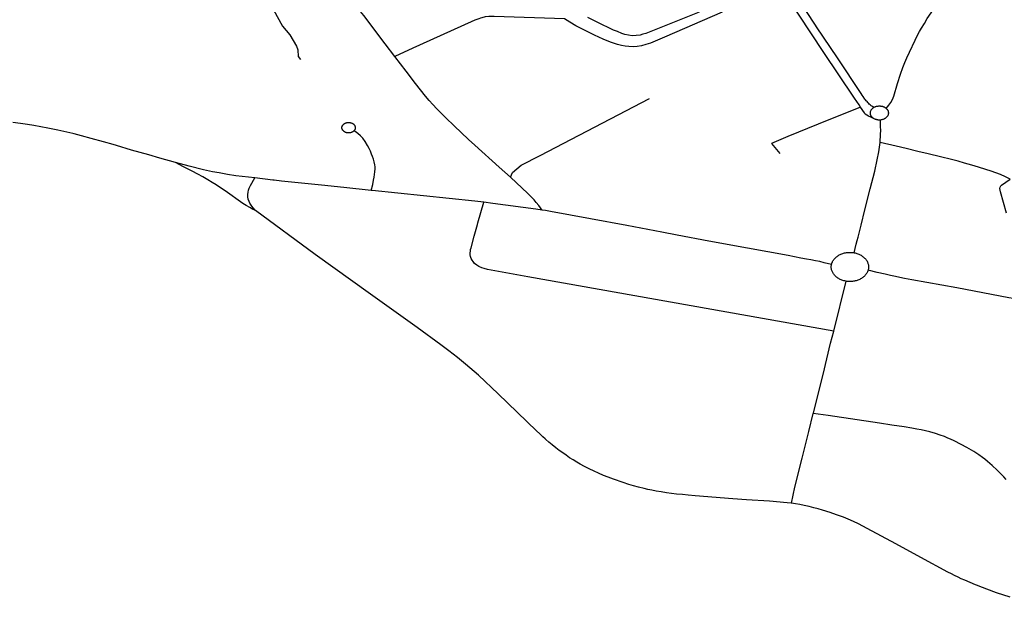
# Model space of a CAD drawing. Extents: x -9.485 to -9.308, y 38.677 to 38.767.
# Drawn here: x -9.439 to -9.429, y 38.691 to 38.697 of the extents above; entities that cross this region are included whole.
import ezdxf

# ---------------------------------------------------------------- set-up
doc = ezdxf.new("R2010")
doc.units = 0

msp = doc.modelspace()

# ---------------------------------------------------------------- linework, layer by layer
at = {"layer": 'eixo_via'}
for points in [[(-9.435435, 38.696678), (-9.435435, 38.696678), (-9.435435, 38.696678), (-9.435537, 38.696814), (-9.435768, 38.69712), (-9.435786, 38.697141), (-9.435803, 38.697162), (-9.435829, 38.69719), (-9.435852, 38.697214), (-9.435899, 38.697263), (-9.436023, 38.697388), (-9.436104, 38.697472), (-9.436131, 38.6975), (-9.436173, 38.697543), (-9.436201, 38.697572), (-9.43622, 38.697588), (-9.43624, 38.697604), (-9.436263, 38.697618), (-9.436296, 38.697637), (-9.436331, 38.697658)], [(-9.430168, 38.696124), (-9.430139, 38.696157), (-9.430118, 38.696187), (-9.430101, 38.696219), (-9.430087, 38.696254), (-9.430046, 38.696392), (-9.430014, 38.69649), (-9.429989, 38.696562), (-9.429968, 38.696617), (-9.429949, 38.696665), (-9.429829, 38.696915), (-9.429811, 38.696948), (-9.42979, 38.696982), (-9.42976, 38.697035), (-9.429728, 38.697088), (-9.429688, 38.697148), (-9.429647, 38.697205), (-9.429592, 38.697279), (-9.429531, 38.69736), (-9.429495, 38.697406), (-9.429458, 38.69745), (-9.42934, 38.697584)], [(-9.437047, 38.697508), (-9.437019, 38.697444), (-9.436991, 38.697384), (-9.436813, 38.697278), (-9.436773, 38.69725), (-9.436638, 38.697006), (-9.436561, 38.696913), (-9.436487, 38.69679), (-9.436474, 38.69675), (-9.43647, 38.69668), (-9.43647, 38.69668), (-9.436445, 38.696646)], [(-9.430443, 38.696137), (-9.43046, 38.696163), (-9.430507, 38.696233), (-9.430516, 38.696245), (-9.430836, 38.696723), (-9.431109, 38.697132), (-9.431176, 38.697232), (-9.431187, 38.697248), (-9.431195, 38.697259), (-9.431203, 38.697271), (-9.431214, 38.697285), (-9.431221, 38.697292), (-9.431227, 38.697299), (-9.431236, 38.697307), (-9.431243, 38.697313), (-9.43125, 38.69732), (-9.43126, 38.697328), (-9.431268, 38.697334), (-9.431275, 38.697339), (-9.431284, 38.697346), (-9.431293, 38.697353), (-9.4313, 38.697358), (-9.431307, 38.697363), (-9.431313, 38.697366)], [(-9.431925, 38.697155), (-9.432543, 38.696888), (-9.432695, 38.696824), (-9.432743, 38.696807), (-9.432792, 38.696795), (-9.432836, 38.696787), (-9.432878, 38.696784), (-9.432928, 38.696786), (-9.432965, 38.69679), (-9.433006, 38.696797), (-9.433048, 38.696807), (-9.433125, 38.696833), (-9.433203, 38.696865), (-9.433294, 38.696909), (-9.433401, 38.696961), (-9.433494, 38.69701), (-9.433559, 38.697048), (-9.433615, 38.697083)], [(-9.432174, 38.697154), (-9.43269, 38.696948), (-9.432744, 38.696926), (-9.432776, 38.696918), (-9.432806, 38.69691), (-9.432849, 38.696904), (-9.432891, 38.696902), (-9.432929, 38.696908), (-9.432969, 38.696916), (-9.433001, 38.696927), (-9.433049, 38.696947), (-9.43309, 38.696963), (-9.433268, 38.697047), (-9.433368, 38.697096)], [(-9.430301, 38.696134), (-9.430316, 38.696143), (-9.43033, 38.696151), (-9.430341, 38.696161), (-9.43035, 38.69617), (-9.430359, 38.696178), (-9.43036, 38.69618), (-9.430366, 38.696187), (-9.430374, 38.696196), (-9.430378, 38.696201), (-9.430382, 38.696205), (-9.430389, 38.696215), (-9.430396, 38.696224), (-9.430415, 38.696252), (-9.430426, 38.696267), (-9.430436, 38.696282), (-9.430692, 38.696665), (-9.430692, 38.696665), (-9.430914, 38.696997), (-9.430914, 38.696997), (-9.430926, 38.697014), (-9.431024, 38.697161)], [(-9.433615, 38.697083), (-9.43437, 38.69711), (-9.434429, 38.697108), (-9.434466, 38.697104), (-9.434502, 38.697095), (-9.434516, 38.697091), (-9.434535, 38.697085), (-9.434577, 38.69707), (-9.434616, 38.697053), (-9.435243, 38.696768), (-9.435435, 38.696678)], [(-9.434196, 38.695385), (-9.434317, 38.695494), (-9.434577, 38.69573), (-9.434644, 38.695791), (-9.434722, 38.695867), (-9.434794, 38.695934), (-9.434891, 38.696026), (-9.434941, 38.696075), (-9.434984, 38.696118), (-9.435027, 38.696165), (-9.435066, 38.696207), (-9.435106, 38.696256), (-9.435214, 38.696392), (-9.435312, 38.696521), (-9.435435, 38.696678)], [(-9.434196, 38.695385), (-9.434175, 38.695436), (-9.434082, 38.695515), (-9.433876, 38.695618), (-9.432704, 38.696231)], [(-9.430443, 38.696137), (-9.430898, 38.695953), (-9.431222, 38.695821), (-9.431222, 38.695821), (-9.431397, 38.695748), (-9.431397, 38.695748), (-9.43131, 38.695639)], [(-9.430304, 38.696016), (-9.430335, 38.696028), (-9.430358, 38.696039), (-9.430378, 38.696051), (-9.430394, 38.696063), (-9.430402, 38.696076), (-9.430443, 38.696137)], [(-9.430304, 38.696016), (-9.430308, 38.696019), (-9.430312, 38.696022), (-9.430315, 38.696025), (-9.430318, 38.696028), (-9.430321, 38.696031), (-9.430324, 38.696034), (-9.430327, 38.696038), (-9.430329, 38.696041), (-9.430331, 38.696045), (-9.430333, 38.696049), (-9.430334, 38.696053), (-9.430336, 38.696056), (-9.430337, 38.69606), (-9.430338, 38.696064), (-9.430338, 38.696068), (-9.430338, 38.696072), (-9.430338, 38.696076), (-9.430338, 38.69608), (-9.430338, 38.696084), (-9.430337, 38.696088), (-9.430336, 38.696092), (-9.430335, 38.696096), (-9.430333, 38.696099), (-9.430331, 38.696103), (-9.430329, 38.696107), (-9.430329, 38.696107), (-9.430327, 38.69611), (-9.430324, 38.696114), (-9.430321, 38.696117), (-9.430319, 38.69612), (-9.430315, 38.696123), (-9.430312, 38.696126), (-9.430308, 38.696129), (-9.430305, 38.696132), (-9.430301, 38.696134)], [(-9.430301, 38.696134), (-9.430297, 38.696137), (-9.430292, 38.696139), (-9.430288, 38.696141), (-9.430283, 38.696143), (-9.430279, 38.696144), (-9.430274, 38.696146), (-9.430269, 38.696147), (-9.430264, 38.696148), (-9.430259, 38.696149), (-9.430254, 38.696149), (-9.430249, 38.69615), (-9.430244, 38.69615), (-9.430239, 38.69615), (-9.430234, 38.69615), (-9.430229, 38.696149), (-9.430224, 38.696149), (-9.430219, 38.696148), (-9.430214, 38.696147), (-9.430209, 38.696146), (-9.430205, 38.696144), (-9.4302, 38.696143), (-9.430196, 38.696141), (-9.430191, 38.696139), (-9.430187, 38.696137), (-9.430183, 38.696134), (-9.430179, 38.696132), (-9.430175, 38.696129), (-9.430172, 38.696126), (-9.430169, 38.696124), (-9.430168, 38.696124)], [(-9.430168, 38.696124), (-9.430165, 38.69612), (-9.430162, 38.696117), (-9.430159, 38.696114), (-9.430157, 38.696111), (-9.430154, 38.696107), (-9.430152, 38.696103), (-9.43015, 38.6961), (-9.430149, 38.696096), (-9.430148, 38.696092), (-9.430146, 38.696088), (-9.430146, 38.696084), (-9.430145, 38.69608), (-9.430145, 38.696076), (-9.430145, 38.696072), (-9.430145, 38.696068), (-9.430146, 38.696064), (-9.430146, 38.69606), (-9.430148, 38.696057), (-9.430149, 38.696053), (-9.43015, 38.696049), (-9.430152, 38.696045), (-9.430154, 38.696042), (-9.430157, 38.696038), (-9.430159, 38.696035), (-9.430162, 38.696031), (-9.430165, 38.696028), (-9.430168, 38.696025), (-9.430171, 38.696022), (-9.430175, 38.696019), (-9.430179, 38.696017), (-9.430183, 38.696014), (-9.430187, 38.696012), (-9.430191, 38.69601), (-9.430195, 38.696008), (-9.4302, 38.696006), (-9.430205, 38.696004), (-9.430209, 38.696003), (-9.430214, 38.696002), (-9.430219, 38.696), (-9.430224, 38.696), (-9.430229, 38.695999)], [(-9.430229, 38.695999), (-9.430234, 38.695999), (-9.430239, 38.695998), (-9.430244, 38.695998), (-9.430249, 38.695999), (-9.430254, 38.695999), (-9.430259, 38.696), (-9.430264, 38.696), (-9.430269, 38.696001), (-9.430274, 38.696003), (-9.430279, 38.696004), (-9.430283, 38.696006), (-9.430288, 38.696007), (-9.430292, 38.696009), (-9.430296, 38.696012), (-9.430301, 38.696014), (-9.430304, 38.696016)], [(-9.430235, 38.695759), (-9.430229, 38.695848), (-9.430227, 38.695887), (-9.430229, 38.69593), (-9.430229, 38.695999)], [(-9.438872, 38.69585), (-9.438884, 38.695853), (-9.439045, 38.695889), (-9.439154, 38.695913), (-9.439303, 38.695941), (-9.439373, 38.695952), (-9.439445, 38.695962), (-9.43953, 38.695972)], [(-9.435687, 38.695244), (-9.435672, 38.695307), (-9.435662, 38.695354), (-9.435656, 38.695387), (-9.435649, 38.695445), (-9.435647, 38.695477), (-9.435646, 38.695497), (-9.435649, 38.695518), (-9.435656, 38.69555), (-9.435663, 38.695579), (-9.435673, 38.695608), (-9.435683, 38.695633), (-9.435695, 38.695664), (-9.435709, 38.695693), (-9.435727, 38.695727), (-9.435752, 38.695769), (-9.435778, 38.695803), (-9.435804, 38.69583), (-9.435831, 38.695853), (-9.43586, 38.695875), (-9.435872, 38.695884)], [(-9.437787, 38.695544), (-9.437953, 38.695591), (-9.438072, 38.695625), (-9.438256, 38.695677), (-9.438419, 38.695725), (-9.438455, 38.695735), (-9.438455, 38.695735), (-9.438556, 38.695764), (-9.438688, 38.695802), (-9.438792, 38.695831), (-9.438872, 38.69585)], [(-9.430512, 38.694577), (-9.43049, 38.694668), (-9.430479, 38.694707), (-9.430469, 38.694744), (-9.430438, 38.694873), (-9.430397, 38.695035), (-9.43034, 38.69526), (-9.430292, 38.695452), (-9.430267, 38.695571), (-9.430249, 38.695658), (-9.430235, 38.695759)], [(-9.428839, 38.695364), (-9.428889, 38.69539), (-9.428944, 38.695414), (-9.428994, 38.695433), (-9.429044, 38.695451), (-9.4291, 38.69547), (-9.429178, 38.695494), (-9.429251, 38.695516), (-9.429328, 38.695538), (-9.429329, 38.695538), (-9.429329, 38.695538), (-9.429397, 38.695557), (-9.429469, 38.695575), (-9.429588, 38.695604), (-9.429718, 38.695636), (-9.429831, 38.695663), (-9.429955, 38.695694), (-9.430061, 38.695719), (-9.430235, 38.695759)], [(-9.436927, 38.695029), (-9.43696, 38.695043), (-9.436989, 38.695061), (-9.437029, 38.695084), (-9.437062, 38.695105), (-9.437254, 38.69524), (-9.437315, 38.69528), (-9.43735, 38.695304), (-9.437391, 38.69533), (-9.437438, 38.695359), (-9.437491, 38.695391), (-9.437547, 38.695419), (-9.437606, 38.695451), (-9.437698, 38.695497), (-9.437787, 38.695544)], [(-9.436934, 38.695379), (-9.437138, 38.695402), (-9.437229, 38.695416), (-9.437318, 38.695432), (-9.43739, 38.695445), (-9.437485, 38.695465), (-9.43764, 38.695504), (-9.437787, 38.695544)], [(-9.436927, 38.695029), (-9.436952, 38.695058), (-9.436973, 38.695085), (-9.436987, 38.695107), (-9.436997, 38.695127), (-9.437005, 38.695151), (-9.437009, 38.695176), (-9.43701, 38.6952), (-9.437007, 38.695226), (-9.437003, 38.695246), (-9.436994, 38.69527), (-9.43698, 38.695296), (-9.436934, 38.695379)], [(-9.435687, 38.695244), (-9.435983, 38.695275), (-9.436221, 38.6953), (-9.43665, 38.695345), (-9.436727, 38.695354), (-9.436727, 38.695354), (-9.436741, 38.695356), (-9.436934, 38.695379)], [(-9.433854, 38.695034), (-9.433892, 38.695084), (-9.433919, 38.695116), (-9.433943, 38.695144), (-9.433962, 38.695165), (-9.433985, 38.695188), (-9.434009, 38.69521), (-9.434196, 38.695385)], [(-9.428878, 38.695001), (-9.428912, 38.695116), (-9.428912, 38.695116), (-9.428945, 38.695228), (-9.428949, 38.695247), (-9.428952, 38.695265), (-9.428948, 38.69528), (-9.428941, 38.695292), (-9.428932, 38.695301), (-9.428839, 38.695364)], [(-9.434481, 38.695118), (-9.434482, 38.695118), (-9.434576, 38.695128), (-9.435679, 38.695243), (-9.435687, 38.695244)], [(-9.431185, 38.691892), (-9.431187, 38.691892), (-9.431229, 38.691897), (-9.431421, 38.691913), (-9.431666, 38.69193), (-9.431812, 38.69194), (-9.432216, 38.691973), (-9.432292, 38.691979), (-9.43235, 38.691984), (-9.432415, 38.691991), (-9.432471, 38.691998), (-9.432525, 38.692005), (-9.432581, 38.692014), (-9.432633, 38.692022), (-9.432679, 38.692032), (-9.432724, 38.692041), (-9.432764, 38.69205), (-9.432825, 38.692065), (-9.432876, 38.692079), (-9.432926, 38.692094), (-9.432989, 38.692115), (-9.433092, 38.69215), (-9.433147, 38.69217), (-9.433199, 38.692191), (-9.433252, 38.692214), (-9.4333, 38.692235), (-9.433352, 38.692262), (-9.433401, 38.692287), (-9.433448, 38.692312), (-9.433484, 38.692333), (-9.433523, 38.692356), (-9.433562, 38.69238), (-9.433599, 38.692406), (-9.433636, 38.692432), (-9.433672, 38.692458), (-9.433708, 38.692485), (-9.433748, 38.692518), (-9.433785, 38.692548), (-9.433816, 38.692576), (-9.433822, 38.692581), (-9.433822, 38.692581), (-9.433849, 38.692605), (-9.433882, 38.692635), (-9.433915, 38.692667), (-9.434327, 38.693065), (-9.434537, 38.693263), (-9.434679, 38.693382), (-9.434762, 38.693453), (-9.434857, 38.693527), (-9.434942, 38.69359), (-9.435196, 38.693776), (-9.435695, 38.694133), (-9.436289, 38.694558), (-9.436927, 38.695029)], [(-9.430731, 38.693735), (-9.43401, 38.694319), (-9.43444, 38.694397), (-9.434479, 38.694406), (-9.434504, 38.694414), (-9.434534, 38.694428), (-9.434557, 38.694443), (-9.43458, 38.694463), (-9.434595, 38.694481), (-9.434607, 38.694497), (-9.434616, 38.694516), (-9.434623, 38.694536), (-9.434626, 38.694555), (-9.434627, 38.694575), (-9.434625, 38.694593), (-9.434622, 38.694611), (-9.434618, 38.694628), (-9.434584, 38.694753), (-9.43455, 38.694879), (-9.434545, 38.694897), (-9.434545, 38.694897), (-9.434481, 38.695118)], [(-9.433854, 38.695034), (-9.433923, 38.695044), (-9.434384, 38.695105), (-9.434481, 38.695118)], [(-9.430754, 38.694452), (-9.430835, 38.69447), (-9.43088, 38.694481), (-9.430927, 38.69449), (-9.430976, 38.6945), (-9.431024, 38.694508), (-9.431085, 38.69452), (-9.431221, 38.694546), (-9.431654, 38.694625), (-9.432068, 38.694702), (-9.432408, 38.694766), (-9.432408, 38.694766), (-9.432574, 38.694797), (-9.43295, 38.694867), (-9.433336, 38.694939), (-9.433766, 38.695019), (-9.433821, 38.695029), (-9.433854, 38.695034)], [(-9.430754, 38.694452), (-9.430752, 38.69446), (-9.43075, 38.694468), (-9.430746, 38.694476), (-9.430743, 38.694483), (-9.430739, 38.694491), (-9.430734, 38.694498), (-9.430729, 38.694505), (-9.430723, 38.694512), (-9.430717, 38.694519), (-9.43071, 38.694525), (-9.430703, 38.694531), (-9.430696, 38.694537), (-9.430688, 38.694543), (-9.43068, 38.694548), (-9.430672, 38.694553), (-9.430663, 38.694557), (-9.430654, 38.694561), (-9.430645, 38.694565), (-9.430635, 38.694569), (-9.430625, 38.694572), (-9.430616, 38.694574), (-9.430605, 38.694576), (-9.430595, 38.694578), (-9.430585, 38.694579), (-9.430575, 38.69458), (-9.430564, 38.694581), (-9.430554, 38.694581), (-9.430543, 38.69458), (-9.430533, 38.69458), (-9.430522, 38.694578), (-9.430512, 38.694577)], [(-9.430512, 38.694577), (-9.430505, 38.694575), (-9.430502, 38.694575), (-9.430492, 38.694572), (-9.430482, 38.694569), (-9.430473, 38.694566), (-9.430463, 38.694562), (-9.430454, 38.694558), (-9.430446, 38.694554), (-9.430437, 38.694549), (-9.430429, 38.694544), (-9.430421, 38.694538), (-9.430414, 38.694533), (-9.430407, 38.694527), (-9.4304, 38.69452), (-9.430394, 38.694514), (-9.430388, 38.694507), (-9.430383, 38.6945), (-9.430378, 38.694492), (-9.430374, 38.694485), (-9.43037, 38.694477), (-9.430367, 38.69447), (-9.430364, 38.694462), (-9.430362, 38.694454), (-9.43036, 38.694446), (-9.430359, 38.694437), (-9.430358, 38.694429), (-9.430358, 38.694421), (-9.430359, 38.694413), (-9.43036, 38.694405), (-9.430361, 38.694397), (-9.430363, 38.694389)], [(-9.430599, 38.694271), (-9.430603, 38.694272), (-9.430613, 38.694274), (-9.430623, 38.694276), (-9.430633, 38.694279), (-9.430643, 38.694283), (-9.430652, 38.694286), (-9.430661, 38.69429), (-9.43067, 38.694295), (-9.430678, 38.6943), (-9.430687, 38.694305), (-9.430694, 38.69431), (-9.430702, 38.694316), (-9.430709, 38.694322), (-9.430716, 38.694328), (-9.430722, 38.694335), (-9.430727, 38.694342), (-9.430733, 38.694349), (-9.430738, 38.694356), (-9.430742, 38.694364), (-9.430746, 38.694371), (-9.430749, 38.694379), (-9.430752, 38.694387), (-9.430754, 38.694395), (-9.430756, 38.694403), (-9.430757, 38.694411), (-9.430757, 38.694419), (-9.430757, 38.694427), (-9.430757, 38.694436), (-9.430756, 38.694444), (-9.430754, 38.694452)], [(-9.430363, 38.694389), (-9.430366, 38.694381), (-9.430369, 38.694373), (-9.430373, 38.694365), (-9.430377, 38.694358), (-9.430382, 38.69435), (-9.430387, 38.694343), (-9.430393, 38.694336), (-9.430399, 38.69433), (-9.430405, 38.694323), (-9.430412, 38.694317), (-9.43042, 38.694311), (-9.430427, 38.694306), (-9.430435, 38.694301), (-9.430444, 38.694296), (-9.430452, 38.694291), (-9.430462, 38.694287), (-9.430471, 38.694283), (-9.43048, 38.69428), (-9.43049, 38.694277), (-9.4305, 38.694274), (-9.43051, 38.694272), (-9.43052, 38.694271), (-9.430531, 38.694269), (-9.430541, 38.694268), (-9.430551, 38.694268), (-9.430562, 38.694268), (-9.430572, 38.694268), (-9.430583, 38.694269), (-9.430593, 38.69427), (-9.430599, 38.694271)], [(-9.428068, 38.694053), (-9.428087, 38.694051), (-9.428155, 38.694047), (-9.428209, 38.694045), (-9.428322, 38.694043), (-9.428407, 38.694044), (-9.42847, 38.694045), (-9.428535, 38.69405), (-9.428602, 38.694058), (-9.42868, 38.694067), (-9.428763, 38.69408), (-9.428855, 38.694095), (-9.42941, 38.694199), (-9.429893, 38.694287), (-9.429971, 38.694301), (-9.430024, 38.694312), (-9.430069, 38.694321), (-9.430122, 38.694333), (-9.430181, 38.694347), (-9.430266, 38.694365), (-9.430363, 38.694389)], [(-9.430731, 38.693735), (-9.430599, 38.694271)], [(-9.43095, 38.692854), (-9.430948, 38.692862), (-9.430846, 38.69327), (-9.430765, 38.693606), (-9.430731, 38.693735)], [(-9.431185, 38.691892), (-9.431148, 38.692063), (-9.43107, 38.692376), (-9.430998, 38.692661), (-9.43095, 38.692854)], [(-9.428884, 38.692148), (-9.428907, 38.692176), (-9.428945, 38.692212), (-9.428981, 38.692247), (-9.429033, 38.692295), (-9.429084, 38.692341), (-9.42911, 38.692364), (-9.429138, 38.692384), (-9.429175, 38.69241), (-9.42923, 38.692446), (-9.429306, 38.69249), (-9.429366, 38.692521), (-9.429441, 38.69256), (-9.429479, 38.692577), (-9.429509, 38.692591), (-9.429545, 38.692606), (-9.42959, 38.692623), (-9.429639, 38.692639), (-9.4297, 38.692656), (-9.429746, 38.692667), (-9.429793, 38.692677), (-9.429839, 38.692687), (-9.429895, 38.692697), (-9.429976, 38.69271), (-9.43011, 38.69273), (-9.43024, 38.692751), (-9.430789, 38.692833), (-9.43095, 38.692854)], [(-9.428841, 38.690884), (-9.428986, 38.690932), (-9.429091, 38.690971), (-9.429138, 38.690989), (-9.429201, 38.691014), (-9.429213, 38.691019), (-9.429325, 38.691067), (-9.429364, 38.691083), (-9.429398, 38.691099), (-9.429436, 38.691117), (-9.42947, 38.691134), (-9.429508, 38.691155), (-9.429797, 38.691311), (-9.430064, 38.691457), (-9.430371, 38.691623), (-9.430418, 38.691648), (-9.430465, 38.691671), (-9.430519, 38.691697), (-9.430576, 38.691721), (-9.430628, 38.691743), (-9.430701, 38.691768), (-9.43077, 38.691792), (-9.43085, 38.691817), (-9.430898, 38.691831), (-9.430946, 38.691843), (-9.430996, 38.691856), (-9.431048, 38.691868), (-9.431093, 38.691877), (-9.431142, 38.691887), (-9.431185, 38.691892)]]:
    msp.add_lwpolyline(points, dxfattribs=at)
msp.add_lwpolyline([(-9.435994, 38.695943), (-9.435992, 38.695945), (-9.43599, 38.695948), (-9.435988, 38.69595), (-9.435986, 38.695952), (-9.435983, 38.695955), (-9.435981, 38.695957), (-9.435978, 38.695959), (-9.435975, 38.695961), (-9.435972, 38.695962), (-9.435969, 38.695964), (-9.435966, 38.695966), (-9.435962, 38.695967), (-9.435959, 38.695968), (-9.435955, 38.69597), (-9.435952, 38.69597), (-9.435948, 38.695971), (-9.435945, 38.695972), (-9.435941, 38.695973), (-9.435937, 38.695973), (-9.435934, 38.695973), (-9.43593, 38.695973), (-9.435926, 38.695973), (-9.435922, 38.695973), (-9.435919, 38.695972), (-9.435915, 38.695972), (-9.435911, 38.695971), (-9.435908, 38.69597), (-9.435904, 38.695969), (-9.435901, 38.695968), (-9.435897, 38.695967), (-9.435894, 38.695966), (-9.435891, 38.695964), (-9.435888, 38.695962), (-9.435885, 38.695961), (-9.435882, 38.695959), (-9.435879, 38.695957), (-9.435876, 38.695955), (-9.435874, 38.695952), (-9.435872, 38.69595), (-9.43587, 38.695947), (-9.435868, 38.695945), (-9.435866, 38.695942), (-9.435864, 38.69594), (-9.435863, 38.695937), (-9.435862, 38.695934), (-9.435861, 38.695931), (-9.43586, 38.695929), (-9.435859, 38.695926), (-9.435858, 38.695923), (-9.435858, 38.69592), (-9.435858, 38.695917), (-9.435858, 38.695914), (-9.435858, 38.695911), (-9.435859, 38.695908), (-9.43586, 38.695905), (-9.43586, 38.695902), (-9.435862, 38.695899), (-9.435863, 38.695897), (-9.435864, 38.695894), (-9.435866, 38.695891), (-9.435868, 38.695889), (-9.43587, 38.695886), (-9.435872, 38.695884), (-9.435872, 38.695884), (-9.435874, 38.695881), (-9.435877, 38.695879), (-9.435879, 38.695877), (-9.435882, 38.695875), (-9.435885, 38.695873), (-9.435888, 38.695871), (-9.435891, 38.69587), (-9.435894, 38.695868), (-9.435897, 38.695867), (-9.435901, 38.695865), (-9.435904, 38.695864), (-9.435908, 38.695863), (-9.435911, 38.695863), (-9.435915, 38.695862), (-9.435919, 38.695861), (-9.435922, 38.695861), (-9.435926, 38.695861), (-9.43593, 38.695861), (-9.435934, 38.695861), (-9.435938, 38.695861), (-9.435941, 38.695861), (-9.435944, 38.695862), (-9.435945, 38.695862), (-9.435949, 38.695863), (-9.435952, 38.695863), (-9.435956, 38.695864), (-9.435959, 38.695866), (-9.435963, 38.695867), (-9.435966, 38.695868), (-9.435969, 38.69587), (-9.435972, 38.695871), (-9.435975, 38.695873), (-9.435978, 38.695875), (-9.435981, 38.695877), (-9.435983, 38.695879), (-9.435986, 38.695882), (-9.435988, 38.695884), (-9.43599, 38.695886), (-9.435992, 38.695889), (-9.435994, 38.695891), (-9.435996, 38.695894), (-9.435997, 38.695897), (-9.435998, 38.6959), (-9.435999, 38.695902), (-9.436, 38.695905), (-9.436001, 38.695908), (-9.436001, 38.695911), (-9.436002, 38.695914), (-9.436002, 38.695917), (-9.436002, 38.69592), (-9.436001, 38.695923), (-9.436001, 38.695926), (-9.436, 38.695929), (-9.435999, 38.695932), (-9.435998, 38.695934), (-9.435997, 38.695937), (-9.435996, 38.69594), (-9.435994, 38.695943)], close=True, dxfattribs=at)

doc.saveas('drawing.dxf')
